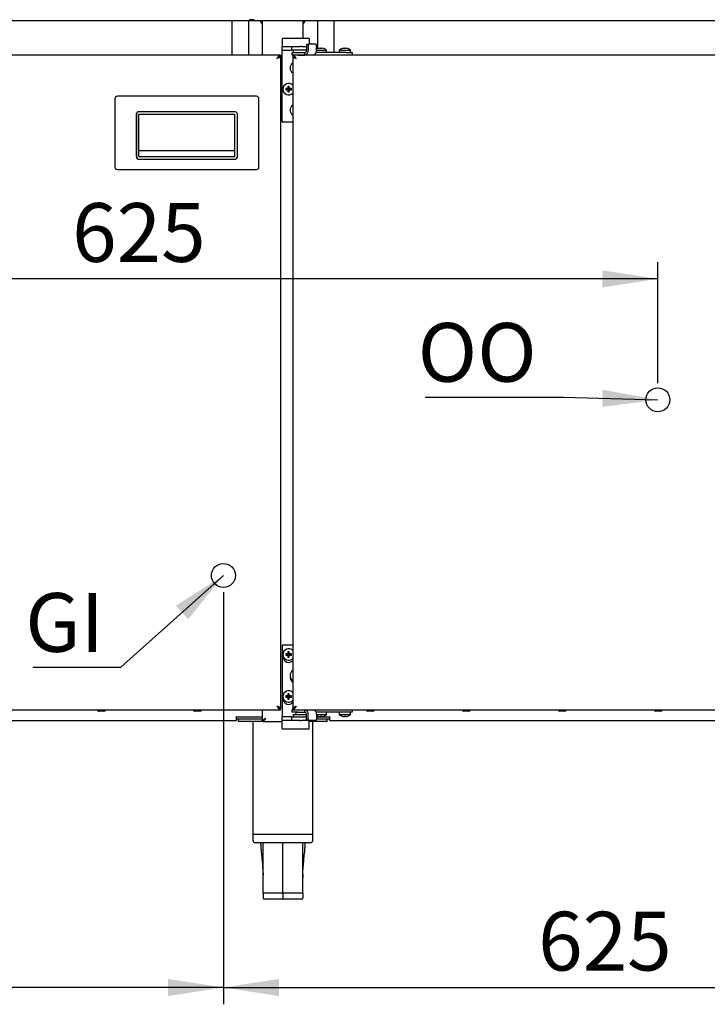
# Model space of a CAD drawing. Units: millimetres. Extents: x 5 to 415, y 5 to 292.
# Drawn here: x 106 to 147, y 58 to 116 of the extents above; entities that cross this region are included whole.
import ezdxf

# ---------------------------------------------------------------- set-up
doc = ezdxf.new("R2010")
doc.units = ezdxf.units.MM
doc.layers.add('FORMAT', color=7, linetype='Continuous')
doc.styles.add('SLDTEXTSTYLE0', font='TXT', dxfattribs={"width": 0.75})
doc.dimstyles.new('SLDDIMSTYLE0', dxfattribs={"dimtxt": 3.5, "dimasz": 3.302, "dimexe": 0, "dimexo": 0.0625, "dimgap": 0.875, "dimtad": 1, "dimdec": 1, "dimlfac": 14, "dimrnd": 1e-09, "dimzin": 12, "dimdsep": 46, "dimtxsty": 'SLDTEXTSTYLE0', "dimsah": 1, "dimcen": 0.09, "dimadec": 0, "dimazin": 3, "dimtfac": 1, "dimtdec": 1, "dimtofl": 0, "dimtmove": 0, "dimatfit": 3, "dimfxl": 0, "dimfrac": 2, "dimtolj": 1, "dimtzin": 12, "dimarcsym": 0})
doc.dimstyles.new('SLDDIMSTYLE2', dxfattribs={"dimtxt": 0.18, "dimasz": 3.302, "dimexe": 0, "dimexo": 0.0625, "dimgap": 0, "dimtad": 0, "dimtih": 1, "dimtoh": 1, "dimdec": 0, "dimrnd": 1e-09, "dimzin": 0, "dimdsep": 46, "dimtxsty": 'Standard', "dimsah": 1, "dimcen": 0.09, "dimadec": 0, "dimazin": 0, "dimtfac": 3.302, "dimtdec": 0, "dimtofl": 0, "dimtmove": 0, "dimatfit": 3, "dimfxl": 0, "dimfrac": 2, "dimtolj": 1, "dimtzin": 0, "dimarcsym": 0})

# ---------------------------------------------------------------- blocks, each defined once
blk = doc.blocks.new('_D_6')
at = {"layer": 'FORMAT'}
for p, q in [((98.954, 94.591), (98.954, 101.792)), ((143.597, 94.591), (143.597, 101.792)), ((143.597, 100.792), (98.954, 100.792))]:
    blk.add_line(p, q, dxfattribs=at)
for points in [[(98.954, 100.792), (102.256, 100.284), (102.256, 101.3)], [(143.597, 100.792), (140.295, 101.3), (140.295, 100.284)]]:
    blk.add_solid(points, dxfattribs=at)
at = {"layer": 'FORMAT', "insert": (108.726, 105.304), "char_height": 3.5, "attachment_point": 1, "style": 'SLDTEXTSTYLE0'}
blk.add_mtext('625', dxfattribs=at)
blk = doc.blocks.new('_D_8')
at = {"layer": 'FORMAT'}
for p, q in [((73.089, 82.131), (73.089, 57.595)), ((117.732, 82.131), (117.732, 57.595)), ((117.732, 58.595), (73.089, 58.595))]:
    blk.add_line(p, q, dxfattribs=at)
for points in [[(73.089, 58.595), (76.391, 58.087), (76.391, 59.103)], [(117.732, 58.595), (114.43, 59.103), (114.43, 58.087)]]:
    blk.add_solid(points, dxfattribs=at)
at = {"layer": 'FORMAT', "insert": (91.627, 63.106), "char_height": 3.5, "attachment_point": 1, "style": 'SLDTEXTSTYLE0'}
blk.add_mtext('625', dxfattribs=at)
blk = doc.blocks.new('_D_9')
at = {"layer": 'FORMAT'}
for p, q in [((117.732, 82.131), (117.732, 57.595)), ((162.375, 82.131), (162.375, 57.595)), ((117.732, 58.595), (162.375, 58.595))]:
    blk.add_line(p, q, dxfattribs=at)
for points in [[(117.732, 58.595), (121.034, 58.087), (121.034, 59.103)], [(162.375, 58.595), (159.073, 59.103), (159.073, 58.087)]]:
    blk.add_solid(points, dxfattribs=at)
at = {"layer": 'FORMAT', "insert": (136.469, 63.106), "char_height": 3.5, "attachment_point": 1, "style": 'SLDTEXTSTYLE0'}
blk.add_mtext('625', dxfattribs=at)
blk = doc.blocks.new('SW_NOTE_7')
at = {"layer": 'FORMAT', "color": 0}
blk.add_line((-8.224, 0), (0, 0), dxfattribs=at)
at = {"layer": 'FORMAT', "color": 0, "insert": (-8.674, 4.424), "char_height": 3.5, "attachment_point": 1, "style": 'SLDTEXTSTYLE0'}
blk.add_mtext('OO', dxfattribs=at)
blk = doc.blocks.new('SW_NOTE_10')
at = {"layer": 'FORMAT', "color": 0}
blk.add_line((-5.239, 0), (0, 0), dxfattribs=at)
at = {"layer": 'FORMAT', "color": 0, "insert": (-5.7, 4.412), "char_height": 3.5, "attachment_point": 1, "style": 'SLDTEXTSTYLE0'}
blk.add_mtext('GI', dxfattribs=at)

msp = doc.modelspace()

# ---------------------------------------------------------------- linework, layer by layer
at = {"color": 7, "linetype": 'Continuous', "lineweight": 25}
for p, q in [((207.3645, 116.1495), (35.1859, 116.1495)), ((118.2395, 116.1495), (118.2395, 114.1204)), ((119.2323, 116.1495), (119.2323, 114.1205)), ((119.9537, 116.1039), (119.9537, 116.1495)), ((120.0323, 116.1495), (120.0323, 114.1205)), ((122.4609, 116.1495), (122.4609, 115.1076)), ((122.4609, 116.136), (122.4752, 116.136)), ((122.4752, 116.1495), (122.4752, 116.011)), ((122.568, 116.1495), (122.568, 116.1039)), ((123.3252, 116.1495), (123.3252, 114.4854)), ((124.3109, 116.1495), (124.3109, 114.2628)), ((122.843, 115.1076), (121.2359, 115.1076)), ((121.2359, 115.1076), (121.2359, 115.0904)), ((121.2359, 115.0904), (121.2359, 114.6243)), ((122.843, 115.1076), (122.843, 115.0904)), ((122.843, 115.0904), (122.843, 114.7628)), ((121.2359, 114.6243), (121.2359, 114.62)), ((121.2359, 114.4057), (121.2359, 114.62)), ((121.2359, 114.62), (121.2716, 114.62)), ((121.2716, 114.4057), (121.2359, 114.4057)), ((121.2359, 110.1557), (121.2359, 114.4057)), ((121.2716, 114.62), (121.7716, 114.62)), ((121.2716, 114.4057), (121.7716, 114.4057)), ((121.7716, 114.62), (121.8073, 114.62)), ((121.8073, 114.4057), (121.7716, 114.4057)), ((121.8073, 114.4057), (121.8073, 114.62)), ((121.8073, 114.62), (122.2716, 114.62)), ((122.2716, 114.4057), (121.8073, 114.4057)), ((121.8877, 114.4057), (121.8877, 114.2628)), ((122.3787, 114.62), (122.2716, 114.62)), ((122.3787, 114.4057), (122.2716, 114.4057)), ((122.3787, 114.62), (122.6762, 114.62)), ((122.5482, 114.4057), (122.3787, 114.4057)), ((122.6762, 114.4057), (122.5482, 114.4057)), ((122.6762, 114.6914), (122.6762, 114.4057)), ((122.7267, 114.7628), (122.8277, 114.7628)), ((122.7772, 114.6914), (122.7772, 114.4057)), ((123.2267, 114.7628), (122.8277, 114.7628)), ((123.2772, 114.4057), (123.2772, 114.6914)), ((123.2772, 114.4155), (123.8787, 114.4155)), ((123.369, 114.5011), (123.3692, 114.4999)), ((123.4936, 114.5238), (123.4976, 114.5009)), ((123.5742, 114.5014), (123.5782, 114.5243)), ((123.7029, 114.502), (123.7031, 114.5032)), ((123.8787, 114.2628), (123.8787, 114.4155)), ((124.6287, 114.4155), (124.6287, 114.2628)), ((124.6287, 114.4155), (125.3073, 114.4155)), ((124.7976, 114.5011), (124.7978, 114.4999)), ((124.9222, 114.5238), (124.9262, 114.5009)), ((125.0028, 114.5014), (125.0068, 114.5243)), ((125.1314, 114.502), (125.1316, 114.5032)), ((125.3073, 114.2628), (125.3073, 114.4155)), ((121.1252, 114.1205), (76.9609, 114.1199)), ((121.1252, 114.049), (121.096, 114.049)), ((121.1252, 114.1205), (121.1252, 114.0562)), ((121.1252, 114.049), (121.1257, 75.2062)), ((121.8252, 114.12), (121.8252, 114.2628)), ((121.8252, 114.2628), (122.1823, 114.2628)), ((121.8609, 114.12), (121.8252, 114.12)), ((121.8609, 114.12), (121.8609, 114.0557)), ((165.3823, 114.12), (121.8609, 114.12)), ((121.8609, 114.0485), (121.8609, 75.2057)), ((121.8609, 114.0485), (121.9021, 114.0485)), ((122.1823, 114.2628), (122.5752, 114.2628)), ((122.1823, 114.12), (122.5752, 114.12)), ((122.5752, 114.12), (122.5752, 114.2628)), ((125.0394, 114.2628), (123.2501, 114.2628)), ((125.0394, 114.2628), (125.3966, 114.2628)), ((125.3966, 114.2628), (125.3966, 114.12)), ((121.4721, 112.1023), (121.4475, 112.1268)), ((121.4721, 112.0745), (121.4475, 112.05)), ((121.4721, 112.1023), (121.6006, 112.1023)), ((121.4721, 112.0745), (121.4721, 112.1023)), ((121.6006, 112.0745), (121.4721, 112.0745)), ((121.6006, 112.1023), (121.5722, 112.1307)), ((121.6006, 112.0745), (121.5722, 112.046)), ((121.6006, 112.2308), (121.5762, 112.2553)), ((121.6006, 112.1023), (121.6006, 112.2308)), ((121.6006, 112.2308), (121.6284, 112.2308)), ((121.6006, 111.9459), (121.6006, 112.0745)), ((121.6284, 112.2308), (121.6527, 112.2552)), ((121.6284, 112.2308), (121.6284, 112.1023)), ((121.6284, 112.1023), (121.6568, 112.1306)), ((121.6284, 112.1023), (121.757, 112.1023)), ((121.6284, 112.0745), (121.6568, 112.0461)), ((121.757, 112.0745), (121.6284, 112.0745)), ((121.6284, 112.0745), (121.6284, 111.9459)), ((121.757, 112.1023), (121.7811, 112.1264)), ((121.757, 112.1023), (121.757, 112.0745)), ((121.757, 112.0745), (121.7811, 112.0503)), ((111.2752, 111.5204), (111.2753, 107.4489)), ((119.7038, 111.6633), (111.4181, 111.6632)), ((119.8467, 107.449), (119.8467, 111.5205)), ((121.6006, 111.9459), (121.5763, 111.9216)), ((121.6284, 111.9459), (121.6006, 111.9459)), ((121.6284, 111.9459), (121.6527, 111.9217)), ((112.5539, 110.6036), (112.5539, 108.06)), ((112.561, 110.5925), (112.561, 110.648)), ((112.561, 108.0711), (112.561, 110.5925)), ((118.4181, 110.7465), (112.6967, 110.7464)), ((112.7038, 110.5925), (118.4181, 110.5926)), ((112.7038, 108.0711), (112.7038, 110.5925)), ((118.4181, 108.0712), (118.4181, 110.5926)), ((118.561, 108.0601), (118.561, 110.6036)), ((121.8609, 110.12), (121.2716, 110.12)), ((112.6968, 107.9172), (118.4181, 107.9172)), ((118.4181, 108.4131), (112.7038, 108.413)), ((112.7038, 108.0711), (118.4181, 108.0712)), ((111.4181, 107.3061), (119.7039, 107.3062)), ((121.2359, 78.9557), (121.2359, 74.7057)), ((121.2716, 78.9914), (121.8609, 78.9914)), ((121.6006, 78.5665), (121.5762, 78.591)), ((121.6006, 78.438), (121.6006, 78.5665)), ((121.6006, 78.5665), (121.6284, 78.5665)), ((121.6284, 78.5665), (121.6527, 78.5909)), ((121.6284, 78.5665), (121.6284, 78.438)), ((121.2894, 78.2771), (121.2913, 78.3113)), ((121.4721, 78.438), (121.4475, 78.4625)), ((121.4721, 78.4102), (121.4475, 78.3857)), ((121.4721, 78.438), (121.6006, 78.438)), ((121.4721, 78.4102), (121.4721, 78.438)), ((121.6006, 78.4102), (121.4721, 78.4102)), ((121.6006, 78.438), (121.5722, 78.4664)), ((121.6006, 78.4102), (121.5722, 78.3817)), ((121.6006, 78.2816), (121.5763, 78.2573)), ((121.6006, 78.2816), (121.6006, 78.4102)), ((121.6284, 78.2816), (121.6006, 78.2816)), ((121.6284, 78.438), (121.6568, 78.4663)), ((121.6284, 78.438), (121.757, 78.438)), ((121.6284, 78.4102), (121.6284, 78.2816)), ((121.6284, 78.4102), (121.6568, 78.3818)), ((121.757, 78.4102), (121.6284, 78.4102)), ((121.6284, 78.2816), (121.6527, 78.2574)), ((121.757, 78.438), (121.7811, 78.4621)), ((121.757, 78.438), (121.757, 78.4102)), ((121.757, 78.4102), (121.7811, 78.386)), ((121.718, 77.0271), (121.7198, 77.0613)), ((121.2894, 75.7771), (121.2913, 75.8113)), ((121.4721, 75.938), (121.4475, 75.9625)), ((121.4721, 75.9102), (121.4475, 75.8857)), ((121.4721, 75.938), (121.6006, 75.938)), ((121.4721, 75.9102), (121.4721, 75.938)), ((121.6006, 75.9102), (121.4721, 75.9102)), ((121.6006, 75.938), (121.5722, 75.9664)), ((121.6006, 75.9102), (121.5722, 75.8817)), ((121.6006, 76.0665), (121.5762, 76.091)), ((121.6006, 75.7816), (121.5763, 75.7573)), ((121.6006, 75.938), (121.6006, 76.0665)), ((121.6006, 76.0665), (121.6284, 76.0665)), ((121.6006, 75.7816), (121.6006, 75.9102)), ((121.6284, 75.7816), (121.6006, 75.7816)), ((121.6284, 76.0665), (121.6527, 76.0909)), ((121.6284, 76.0665), (121.6284, 75.938)), ((121.6284, 75.938), (121.6568, 75.9663)), ((121.6284, 75.938), (121.757, 75.938)), ((121.6284, 75.9102), (121.6284, 75.7816)), ((121.6284, 75.9102), (121.6568, 75.8818)), ((121.757, 75.9102), (121.6284, 75.9102)), ((121.6284, 75.7816), (121.6527, 75.7574)), ((121.757, 75.938), (121.7811, 75.9621)), ((121.757, 75.938), (121.757, 75.9102)), ((121.757, 75.9102), (121.7811, 75.886)), ((76.9614, 75.1342), (121.1257, 75.1348)), ((120.0323, 75.1347), (120.0323, 74.4943)), ((121.0917, 75.2062), (121.1257, 75.2062)), ((121.1257, 75.1348), (121.1257, 75.199)), ((121.8252, 74.9914), (121.8252, 75.1343)), ((121.8252, 75.1343), (121.8609, 75.1343)), ((121.8949, 75.2057), (121.8609, 75.2057)), ((121.8609, 75.1343), (121.8609, 75.1985)), ((121.8609, 75.1343), (165.3823, 75.1343)), ((122.1823, 75.1343), (122.5752, 75.1343)), ((122.5752, 74.9914), (122.5752, 75.1343)), ((125.3966, 75.1343), (125.3966, 74.9914)), ((78.0507, 74.4893), (118.5006, 74.4893)), ((110.6185, 75.0418), (110.3257, 75.0418)), ((116.3328, 75.0418), (116.04, 75.0418)), ((118.5006, 74.7035), (120.0323, 74.7035)), ((118.5006, 74.6964), (118.5006, 74.7035)), ((118.5006, 74.6964), (118.5006, 74.4893)), ((118.6324, 74.575), (118.5006, 74.575)), ((120.0323, 74.575), (118.6324, 74.575)), ((118.6324, 74.4321), (118.6324, 74.575)), ((120.0323, 74.4943), (120.0966, 74.4943)), ((120.1016, 74.425), (120.1016, 74.4893)), ((120.1835, 74.575), (120.1814, 74.575)), ((121.2359, 74.4914), (121.2359, 74.7057)), ((121.2359, 74.7057), (121.2716, 74.7057)), ((121.2716, 74.4914), (121.2359, 74.4914)), ((121.2359, 74.4871), (121.2359, 74.4914)), ((121.2359, 74.021), (121.2359, 74.4871)), ((121.7716, 74.7057), (121.2716, 74.7057)), ((121.7716, 74.4914), (121.2716, 74.4914)), ((121.7716, 74.7057), (121.8073, 74.7057)), ((121.8073, 74.4914), (121.7716, 74.4914)), ((121.8073, 74.4914), (121.8073, 74.7057)), ((121.8073, 74.7057), (122.2716, 74.7057)), ((122.2716, 74.4914), (121.8073, 74.4914)), ((122.1823, 74.9914), (121.8252, 74.9914)), ((121.8877, 74.8485), (121.8877, 74.7057)), ((121.8877, 74.8485), (122.3966, 74.8485)), ((122.0537, 74.9914), (122.0394, 74.9771)), ((122.0394, 74.9771), (122.0394, 74.8485)), ((122.3966, 74.9771), (122.0394, 74.9771)), ((122.1823, 74.9914), (122.5752, 74.9914)), ((122.2716, 74.7057), (122.3787, 74.7057)), ((122.2716, 74.4914), (122.3787, 74.4914)), ((122.3787, 74.7057), (122.5482, 74.7057)), ((122.7267, 74.4914), (122.3787, 74.4914)), ((122.6192, 74.9771), (122.3966, 74.9771)), ((122.3966, 74.8485), (122.6762, 74.8485)), ((122.5482, 74.7057), (122.6762, 74.7057)), ((122.6762, 74.5628), (122.6762, 74.8485)), ((122.8277, 74.4914), (122.7267, 74.4914)), ((122.7772, 74.5628), (122.7772, 74.8485)), ((123.2267, 74.4914), (122.8277, 74.4914)), ((122.843, 74.4871), (122.843, 74.4914)), ((122.843, 74.021), (122.843, 74.4871)), ((125.0394, 74.9914), (123.2501, 74.9914)), ((123.2772, 74.8485), (123.2772, 74.5628)), ((123.8787, 74.8387), (123.2772, 74.8387)), ((123.2772, 74.7035), (124.0721, 74.7035)), ((123.9181, 74.575), (123.2772, 74.575)), ((123.3693, 74.7544), (123.369, 74.7531)), ((123.4977, 74.7538), (123.4936, 74.7306)), ((123.4936, 74.7306), (123.4936, 74.7305)), ((123.5782, 74.7301), (123.5741, 74.7534)), ((123.5782, 74.7301), (123.5782, 74.7299)), ((123.7031, 74.751), (123.7028, 74.7524)), ((123.8787, 74.8387), (123.8787, 74.9914)), ((123.9181, 74.4321), (123.9181, 74.575)), ((124.0721, 74.575), (123.9181, 74.575)), ((124.0721, 74.7035), (124.0721, 74.6964)), ((124.0721, 74.4893), (124.0721, 74.6964)), ((124.0721, 74.4893), (164.5423, 74.4893)), ((124.6287, 74.9914), (124.6287, 74.8387)), ((125.3073, 74.8387), (124.6287, 74.8387)), ((124.7978, 74.7544), (124.7976, 74.7531)), ((124.9263, 74.7538), (124.9222, 74.7306)), ((124.9222, 74.7306), (124.9222, 74.7305)), ((125.0068, 74.7301), (125.0027, 74.7534)), ((125.0068, 74.7301), (125.0068, 74.7299)), ((125.3966, 74.9914), (125.0394, 74.9914)), ((125.1316, 74.751), (125.1314, 74.7524)), ((125.3073, 74.8387), (125.3073, 74.9914)), ((126.6252, 75.0414), (126.3323, 75.0414)), ((132.3394, 75.0414), (132.0466, 75.0414)), ((138.0537, 75.0414), (137.7609, 75.0414)), ((143.768, 75.0414), (143.4752, 75.0414)), ((120.1016, 74.4321), (118.6324, 74.4321)), ((119.4895, 74.4321), (119.4895, 67.7178)), ((120.1016, 74.425), (121.2359, 74.425)), ((121.2359, 74.0037), (121.2359, 74.021)), ((121.2359, 74.0037), (122.843, 74.0037)), ((123.9181, 74.4321), (122.843, 74.4321)), ((122.843, 74.0037), (122.843, 74.021)), ((123.0609, 67.7178), (123.0609, 74.4321)), ((119.4895, 67.7178), (119.4895, 67.3607)), ((119.4895, 67.7178), (121.2752, 67.7178)), ((121.2752, 67.7178), (123.0609, 67.7178)), ((123.0609, 67.3607), (123.0609, 67.7178)), ((121.2752, 67.2178), (119.6324, 67.2178)), ((122.9181, 67.2178), (121.2752, 67.2178)), ((120.0951, 65.3349), (120.0967, 65.2848)), ((122.4554, 65.3349), (122.4534, 65.1469)), ((121.2752, 64.2178), (120.0967, 64.2178)), ((120.0967, 64.2178), (120.0967, 63.9321)), ((122.4538, 64.2178), (121.2752, 64.2178)), ((121.2752, 64.2178), (121.2752, 63.9321)), ((121.2752, 63.9321), (121.2752, 63.8607)), ((122.4538, 64.2178), (122.4538, 63.9321)), ((121.2752, 63.8607), (120.1681, 63.8607)), ((122.3824, 63.8607), (121.2752, 63.8607))]:
    msp.add_line(p, q, dxfattribs=at)
at = {"color": 7, "linetype": 'Continuous', "lineweight": 25, "flags": 128}
for points in [[(119.4256, 116.1808), (119.4776, 116.1825), (119.5216, 116.1873), (119.551, 116.1945), (119.5614, 116.2029), (119.551, 116.2114), (119.5216, 116.2186), (119.4776, 116.2234), (119.4256, 116.2251), (119.3737, 116.2234), (119.3297, 116.2186), (119.3003, 116.2114), (119.2899, 116.2029), (119.3003, 116.1945), (119.3297, 116.1873), (119.3737, 116.1825), (119.4256, 116.1808)], [(121.2359, 112.1114), (121.2324, 112.0842), (121.2359, 112.057)], [(121.2359, 78.3042), (121.2324, 78.2771), (121.2359, 78.2499)], [(121.2359, 75.8042), (121.2324, 75.7771), (121.2359, 75.7499)], [(120.2394, 74.6321), (120.2394, 74.6321)]]:
    msp.add_lwpolyline(points, dxfattribs=at)
at = {"color": 7, "linetype": 'Continuous', "lineweight": 25}
for centre, radius, start, end in [((120.0466, 116.1039), 0.0929, 180, 261.150117), ((122.4752, 116.1039), 0.0929, 270, 360), ((122.5246, 114.37), 0.2551, 281.421754, 8.049467), ((122.5499, 114.3878), 0.1275, 281.421754, 8.049467), ((122.7393, 114.7003), 0.0638, 101.421754, 188.049467), ((122.8403, 114.7003), 0.0638, 101.421754, 188.049467), ((123.0246, 114.37), 0.2551, 281.421754, 8.049467), ((123.2141, 114.7003), 0.0638, 351.950533, 78.578246), ((123.5394, 113.9557), 0.5714, 107.3511, 117.319155), ((123.5393, 113.9493), 0.5762, 94.551439, 107.167927), ((123.5394, 113.9264), 0.576, 86.541727, 94.162108), ((123.5395, 113.9492), 0.5764, 73.53775, 86.150272), ((123.5394, 113.9557), 0.5714, 53.576426, 73.359511), ((124.968, 113.9557), 0.5714, 107.3511, 126.423574), ((124.9679, 113.9493), 0.5762, 94.551439, 107.167927), ((124.968, 113.9264), 0.576, 86.541727, 94.162108), ((124.9681, 113.9492), 0.5764, 73.53775, 86.150272), ((124.968, 113.9557), 0.5714, 53.576426, 73.359511), ((122.0395, 113.3393), 0.3393, 121.770803, 238.229197), ((121.6109, 112.0893), 0.3393, 42.554425, 317.445575), ((124.7117, 112.0893), 3.2644, 179.341304, 180.689705), ((121.608, 109.0197), 3.1112, 90.66089, 92.957445), ((121.608, 115.1582), 3.1123, 267.043944, 269.339701), ((124.6736, 112.0924), 3.1017, 176.99043, 179.29219), ((124.6683, 112.0859), 3.0964, 180.738515, 183.043006), ((121.6109, 108.993), 3.2624, 89.265723, 90.610171), ((118.5508, 112.0924), 3.1062, 0.70539, 3.003937), ((118.5561, 112.086), 3.1009, 356.96268, 359.263942), ((121.6145, 109.0409), 3.09, 86.90889, 89.216349), ((121.6145, 115.137), 3.0912, 270.783023, 273.089669), ((118.5219, 112.0893), 3.2595, 359.31561, 0.653332), ((111.4181, 111.5204), 0.1429, 90.000714, 180.000714), ((119.7038, 111.5205), 0.1429, 0.000714, 90.000714), ((121.6109, 115.1826), 3.2612, 269.391189, 270.732967), ((122.0395, 110.8393), 0.3393, 121.770803, 238.229197), ((112.6967, 110.6036), 0.1429, 90.000714, 180.000714), ((118.4181, 110.6036), 0.1429, 0.000714, 90.000714), ((121.2716, 110.1557), 0.0357, 180, 270), ((112.6968, 108.06), 0.1429, 180.000714, 270.000714), ((118.4181, 108.0601), 0.1429, 270.000714, 0.000714), ((111.4181, 107.4489), 0.1429, 180.000714, 270.000714), ((119.7039, 107.449), 0.1429, 270.000714, 0.000714), ((121.2716, 78.9557), 0.0357, 90, 180), ((121.6109, 78.425), 0.3393, 42.554425, 317.445575), ((124.6736, 78.4281), 3.1017, 176.99043, 179.29219), ((121.6109, 75.3287), 3.2624, 89.265723, 90.610171), ((118.5508, 78.4281), 3.1062, 0.70539, 3.003937), ((121.6109, 78.2771), 0.3214, 180, 321.057559), ((124.7117, 78.425), 3.2644, 179.341304, 180.689705), ((121.608, 75.3554), 3.1112, 90.66089, 92.957445), ((121.608, 81.4939), 3.1123, 267.043944, 269.339701), ((124.6683, 78.4217), 3.0964, 180.738515, 183.043006), ((121.6109, 81.5183), 3.2612, 269.391189, 270.732967), ((118.5561, 78.4217), 3.1009, 356.96268, 359.263942), ((121.6145, 75.3766), 3.09, 86.90889, 89.216349), ((121.6145, 81.4727), 3.0912, 270.783023, 273.089669), ((118.5219, 78.425), 3.2595, 359.31561, 0.653332), ((122.0395, 77.175), 0.3393, 121.770803, 180), ((122.0395, 77.175), 0.3393, 180, 238.229197), ((122.0394, 77.0271), 0.3214, 180, 236.251011), ((121.6109, 75.925), 0.3393, 42.554425, 317.445575), ((121.6109, 75.7771), 0.3214, 180, 321.057559), ((124.7117, 75.925), 3.2644, 179.341304, 180.689705), ((121.608, 72.8554), 3.1112, 90.66089, 92.957445), ((121.608, 78.9939), 3.1123, 267.043944, 269.339701), ((124.6736, 75.9281), 3.1017, 176.99043, 179.29219), ((124.6683, 75.9217), 3.0964, 180.738515, 183.043006), ((121.6109, 72.8287), 3.2624, 89.265723, 90.610171), ((121.6109, 79.0183), 3.2612, 269.391189, 270.732967), ((118.5508, 75.9281), 3.1062, 0.70539, 3.003937), ((118.5561, 75.9217), 3.1009, 356.96268, 359.263942), ((121.6145, 72.8766), 3.09, 86.90889, 89.216349), ((121.6145, 78.9727), 3.0912, 270.783023, 273.089669), ((118.5219, 75.925), 3.2595, 359.31561, 0.653332), ((110.3257, 75.1346), 0.0929, 180.000714, 270.000714), ((110.6185, 75.1346), 0.0929, 270.000714, 0.000714), ((116.04, 75.1347), 0.0929, 180.000714, 270.000714), ((116.3328, 75.1347), 0.0929, 270.000714, 0.000714), ((122.5246, 74.8843), 0.2551, 351.950533, 78.578246), ((123.0246, 74.8843), 0.2551, 351.950533, 78.578246), ((126.3323, 75.1343), 0.0929, 180, 270), ((126.6252, 75.1343), 0.0929, 270, 0), ((132.0466, 75.1343), 0.0929, 180, 270), ((132.3394, 75.1343), 0.0929, 270, 0), ((137.7609, 75.1343), 0.0929, 180, 270), ((138.0537, 75.1343), 0.0929, 270, 0), ((143.4752, 75.1343), 0.0929, 180, 270), ((143.768, 75.1343), 0.0929, 270, 0), ((122.5499, 74.8664), 0.1275, 351.950533, 78.578246), ((122.7393, 74.5539), 0.0638, 171.950533, 258.578246), ((122.8403, 74.5539), 0.0638, 171.950533, 258.578246), ((123.2141, 74.5539), 0.0638, 281.421754, 8.049467), ((123.5394, 75.2985), 0.5714, 242.680845, 252.6489), ((123.5393, 75.3049), 0.5762, 252.832073, 265.448561), ((123.5393, 75.3052), 0.5764, 252.839725, 265.452243), ((123.5394, 75.3278), 0.576, 265.837892, 273.458273), ((123.5394, 75.3281), 0.5758, 265.845312, 273.450576), ((123.5395, 75.3053), 0.5765, 273.84626, 286.45483), ((123.5395, 75.305), 0.5764, 273.849728, 286.46225), ((123.5394, 75.2985), 0.5714, 286.640489, 306.423574), ((124.968, 75.2985), 0.5714, 233.576426, 252.6489), ((124.9679, 75.3052), 0.5764, 252.839725, 265.452243), ((124.9679, 75.3049), 0.5762, 252.832073, 265.448561), ((124.968, 75.3278), 0.576, 265.837892, 273.458273), ((124.968, 75.3281), 0.5758, 265.845312, 273.450576), ((124.9681, 75.3053), 0.5765, 273.84626, 286.45483), ((124.9681, 75.305), 0.5764, 273.849728, 286.46225), ((124.968, 75.2985), 0.5714, 286.640489, 306.423574), ((119.6324, 67.3607), 0.1429, 180, 270), ((122.9181, 67.3607), 0.1429, 270, 0), ((120.1681, 63.9321), 0.0714, 180, 270), ((122.3824, 63.9321), 0.0714, 270, 0)]:
    msp.add_arc(centre, radius, start, end, dxfattribs=at)
for centre, major_axis, start_param, end_param in [((112.7038, 110.5925), (0, -0.1539), 3.1415927, 4.712389), ((118.4181, 110.5926), (0, 0.1539), 4.712389, 6.2831853), ((112.7038, 108.0711), (0, 0.1539), 1.5707963, 3.1415927), ((118.4181, 108.0712), (0, -0.1539), 0, 1.5707963)]:
    msp.add_ellipse(centre, major_axis=major_axis, ratio=0.9279618, start_param=start_param, end_param=end_param, dxfattribs=at)
for points, knots in [([(121.1252, 114.1205), (121.1076, 114.1172), (121.0724, 114.1108), (121.0196, 114.0611), (120.9681, 113.9921), (120.9343, 113.9389), (120.9181, 113.9133)], [0, 0, 0, 0, 0.2547052, 0.5095971, 0.7644901, 1, 1, 1, 1]), ([(121.1252, 114.0562), (121.105, 114.0532), (121.0645, 114.0473), (121.0039, 114.0026), (120.9549, 113.9533), (120.9264, 113.9224), (120.9181, 113.9133)], [0, 0, 0, 0, 0.2925699, 0.5855196, 0.87847, 1, 1, 1, 1]), ([(120.9181, 113.9133), (120.9368, 113.9246), (120.9743, 113.9473), (121.0211, 113.9812), (121.0512, 114.0108), (121.0552, 114.029), (121.0567, 114.036)], [0, 0, 0, 0, 0.2765931, 0.5531862, 0.8297793, 1, 1, 1, 1]), ([(122.068, 113.9128), (122.0659, 113.9162), (122.0594, 113.9264), (122.0485, 113.9435), (122.0353, 113.9638), (122.0242, 113.9805), (122.0088, 114.003), (121.9912, 114.0274), (121.9736, 114.0491), (121.9582, 114.0663), (121.945, 114.0796), (121.9297, 114.0927), (121.9186, 114.1007), (121.9038, 114.1095), (121.8853, 114.1179), (121.8691, 114.1193), (121.8609, 114.12)], [0, 0, 0, 0, 0.0312689, 0.0940639, 0.1577584, 0.2223743, 0.2548384, 0.3808688, 0.477226, 0.5097154, 0.6038076, 0.6675503, 0.7322164, 0.764706, 0.8812793, 1, 1, 1, 1]), ([(122.068, 113.9128), (122.0655, 113.9155), (122.0581, 113.9236), (122.0456, 113.9371), (122.0304, 113.9531), (122.0176, 113.9661), (122.0025, 113.9811), (121.9874, 113.9951), (121.9697, 114.0099), (121.957, 114.0196), (121.9418, 114.0299), (121.9267, 114.0387), (121.909, 114.0466), (121.8962, 114.0507), (121.8802, 114.0546), (121.8692, 114.0552), (121.8609, 114.0557)], [0, 0, 0, 0, 0.035923, 0.1080648, 0.1812385, 0.2554693, 0.2927643, 0.4009161, 0.4741833, 0.5485117, 0.5858561, 0.6940082, 0.7672756, 0.8416042, 0.8789487, 1, 1, 1, 1]), ([(121.9289, 114.0368), (121.9305, 114.0294), (121.9345, 114.0107), (121.9649, 113.9807), (122.0118, 113.9468), (122.0493, 113.9241), (122.068, 113.9128)], [0, 0, 0, 0, 0.1789105, 0.452607, 0.7263035, 1, 1, 1, 1]), ([(121.1257, 75.2062), (121.1256, 75.2079), (121.1254, 75.2132), (121.1227, 75.2219), (121.1177, 75.2307), (121.1123, 75.2375), (121.1065, 75.2438), (121.0983, 75.2514), (121.0866, 75.2604), (121.0752, 75.2679), (121.0628, 75.2754), (121.0494, 75.283), (121.0319, 75.292), (121.0163, 75.2995), (121, 75.307), (120.9831, 75.3146), (120.9622, 75.3236), (120.9406, 75.3327), (120.926, 75.3388), (120.9185, 75.3419)], [0, 0, 0, 0, 0.03849482, 0.11582414, 0.19365935, 0.23278354, 0.26616352, 0.33288244, 0.39933376, 0.46562572, 0.49900576, 0.56572481, 0.63217625, 0.69846834, 0.73184838, 0.7985674, 0.86501883, 0.93131089, 1, 1, 1, 1]), ([(121.0599, 75.2183), (121.0589, 75.2218), (121.0569, 75.2291), (121.0514, 75.2391), (121.0451, 75.248), (121.0391, 75.2553), (121.0308, 75.2641), (121.0199, 75.274), (121.0053, 75.2857), (120.9896, 75.2971), (120.9742, 75.3074), (120.9596, 75.3167), (120.9463, 75.325), (120.9325, 75.3334), (120.9232, 75.3391), (120.9185, 75.3419)], [0, 0, 0, 0, 0.085839, 0.1778325, 0.2406275, 0.3037971, 0.3535947, 0.4537034, 0.5450674, 0.6370063, 0.7295309, 0.7962266, 0.8633718, 0.9312112, 1, 1, 1, 1]), ([(122.068, 75.3414), (122.0618, 75.3388), (122.0494, 75.3336), (122.0307, 75.3258), (122.0121, 75.3178), (121.9941, 75.3099), (121.9767, 75.302), (121.9602, 75.2942), (121.9444, 75.2862), (121.9296, 75.2783), (121.9162, 75.2704), (121.904, 75.2626), (121.893, 75.2546), (121.8835, 75.2467), (121.8757, 75.2388), (121.8694, 75.231), (121.8648, 75.223), (121.8615, 75.2146), (121.8611, 75.2088), (121.8609, 75.2057)], [0, 0, 0, 0, 0.0571665, 0.1147301, 0.1735444, 0.2327914, 0.2899695, 0.3475448, 0.4063718, 0.4656317, 0.5228098, 0.5803853, 0.6392123, 0.6984724, 0.7556505, 0.813226, 0.872053, 0.931313, 1, 1, 1, 1]), ([(122.068, 75.3414), (122.0634, 75.3386), (122.0541, 75.333), (122.0403, 75.3245), (122.0265, 75.316), (122.0132, 75.3074), (121.9962, 75.2961), (121.9805, 75.2847), (121.9666, 75.2733), (121.9572, 75.2648), (121.9488, 75.2564), (121.9416, 75.2478), (121.9356, 75.2393), (121.93, 75.2294), (121.9282, 75.2223), (121.9271, 75.218)], [0, 0, 0, 0, 0.0678459, 0.1361628, 0.2059613, 0.2762731, 0.3441785, 0.4822963, 0.5526743, 0.6205799, 0.6889577, 0.7588212, 0.8291994, 0.8958166, 1, 1, 1, 1]), ([(120.0323, 74.4943), (120.0328, 74.4951), (120.0338, 74.4967), (120.0416, 74.5017), (120.0539, 74.5089), (120.0703, 74.5185), (120.0902, 74.5307), (120.1151, 74.5474), (120.1457, 74.5685), (120.1788, 74.591), (120.2105, 74.6123), (120.2297, 74.6255), (120.2394, 74.6321)], [0, 0, 0, 0, 0.09007952, 0.18276996, 0.27290513, 0.3655801, 0.45723864, 0.55125371, 0.6762999, 0.80494113, 0.90179393, 1, 1, 1, 1]), ([(120.0966, 74.4943), (120.0969, 74.4951), (120.0975, 74.4966), (120.1023, 74.5011), (120.1096, 74.5073), (120.1194, 74.5156), (120.1312, 74.5259), (120.147, 74.5407), (120.167, 74.5608), (120.1909, 74.5844), (120.2153, 74.6083), (120.2314, 74.6241), (120.2394, 74.6321)], [0, 0, 0, 0, 0.0780257, 0.1583114, 0.2364967, 0.3167821, 0.3984208, 0.481951, 0.6139468, 0.7495475, 0.8737992, 1, 1, 1, 1]), ([(120.2394, 74.6321), (120.2193, 74.6019), (120.1863, 74.5522), (120.1486, 74.4999), (120.1293, 74.4679), (120.1174, 74.4457), (120.1078, 74.4286), (120.1037, 74.4262), (120.1016, 74.425)], [0, 0, 0, 0, 0.3029095, 0.4979012, 0.6045023, 0.7230732, 0.8546549, 1, 1, 1, 1]), ([(120.2394, 74.6321), (120.2194, 74.6113), (120.1868, 74.5775), (120.1492, 74.5415), (120.1295, 74.5191), (120.1175, 74.5037), (120.1078, 74.4918), (120.1038, 74.4901), (120.1016, 74.4893)], [0, 0, 0, 0, 0.3208901, 0.522762, 0.6282584, 0.741852, 0.865309, 1, 1, 1, 1]), ([(119.945, 67.2178), (119.9483, 67.1356), (119.9625, 66.7796), (120.0447, 66.1544), (120.0783, 65.6079), (120.0951, 65.3349)], [0, 0, 0, 0, 0.1306504, 0.5656254, 1, 1, 1, 1]), ([(120.0967, 64.2178), (120.0967, 64.8848), (120.0968, 65.8848), (120.0985, 66.8848), (120.099, 67.2178)], [0, 0, 0, 0, 0.6669755, 1, 1, 1, 1]), ([(121.2752, 64.2178), (121.2752, 64.8848), (121.2752, 65.8848), (121.2752, 66.8848), (121.2752, 67.2178)], [0, 0, 0, 0, 0.6669755, 1, 1, 1, 1]), ([(122.4538, 65.2848), (122.451, 65.2498), (122.4449, 65.1729), (122.5097, 66.2165), (122.5877, 66.7758), (122.6021, 67.1349), (122.6055, 67.2178)], [0, 0, 0, 0, 0.26533184, 0.58445302, 0.90401528, 1, 1, 1, 1]), ([(122.4538, 64.2178), (122.4537, 64.8848), (122.4537, 65.8848), (122.452, 66.8848), (122.4514, 67.2178)], [0, 0, 0, 0, 0.6669755, 1, 1, 1, 1])]:
    msp.add_open_spline(points, degree=3, knots=knots, dxfattribs=at)
for points in [[(120.9181, 113.9133), (120.9452, 113.9246), (120.9995, 113.9473), (121.068, 113.9812), (121.1159, 114.0151), (121.1221, 114.0377), (121.1252, 114.049)], [(121.8609, 114.0485), (121.864, 114.0372), (121.8702, 114.0146), (121.9181, 113.9807), (121.9866, 113.9468), (122.0409, 113.9241), (122.068, 113.9128)], [(120.9185, 75.3419), (120.9358, 75.3148), (120.9703, 75.2605), (121.0221, 75.192), (121.0739, 75.1441), (121.1084, 75.1379), (121.1257, 75.1348)], [(120.9185, 75.3419), (120.9358, 75.3232), (120.9703, 75.2857), (121.0221, 75.2385), (121.0739, 75.2055), (121.1084, 75.2012), (121.1257, 75.199)], [(121.8609, 75.1985), (121.8781, 75.2007), (121.9127, 75.205), (121.9644, 75.238), (122.0162, 75.2852), (122.0508, 75.3227), (122.068, 75.3414)], [(121.8609, 75.1343), (121.8781, 75.1374), (121.9127, 75.1436), (121.9644, 75.1915), (122.0162, 75.26), (122.0508, 75.3143), (122.068, 75.3414)]]:
    msp.add_open_spline(points, degree=3, dxfattribs=at)
at = {"layer": 'FORMAT'}
msp.add_line((137.9725, 93.7402), (143.5967, 93.5906), dxfattribs=at)
for centre in [(143.5967, 93.5906), (117.7316, 83.1308)]:
    msp.add_circle(centre, 0.7143, dxfattribs=at)
msp.add_solid([(143.5967, 93.5906), (140.3093, 94.1862), (140.2823, 93.1706)], dxfattribs=at)

# ---------------------------------------------------------------- block references
for name, p in [('SW_NOTE_7', (137.9725, 93.7402)), ('SW_NOTE_10', (111.6352, 77.6708))]:
    msp.add_blockref(name, p, dxfattribs=at)

# ---------------------------------------------------------------- dimensions: what is measured, and where the dimension line sits
for base, p1, p2, picture, middle in [((98.9538, 100.7919), (143.5967, 93.5906), (98.9538, 93.5906), '_D_6', (112.6052, 100.7919)), ((73.0888, 58.5945), (117.7316, 83.1308), (73.0888, 83.1308), '_D_8', (95.5066, 58.5945)), ((162.3745, 58.5945), (117.7316, 83.1308), (162.3745, 83.1308), '_D_9', (140.3483, 58.5945))]:
    dim = msp.add_linear_dim(base=base, p1=p1, p2=p2, dimstyle='SLDDIMSTYLE0', dxfattribs=at)
    dim.commit()
    dim.dimension.update_dxf_attribs({"geometry": picture, "text_midpoint": middle, "dimtype": 160})

# ---------------------------------------------------------------- leaders
msp.add_leader([(117.7316, 83.1308), (111.6352, 77.6708)], dimstyle='SLDDIMSTYLE2', dxfattribs=at)

doc.saveas('drawing.dxf')
